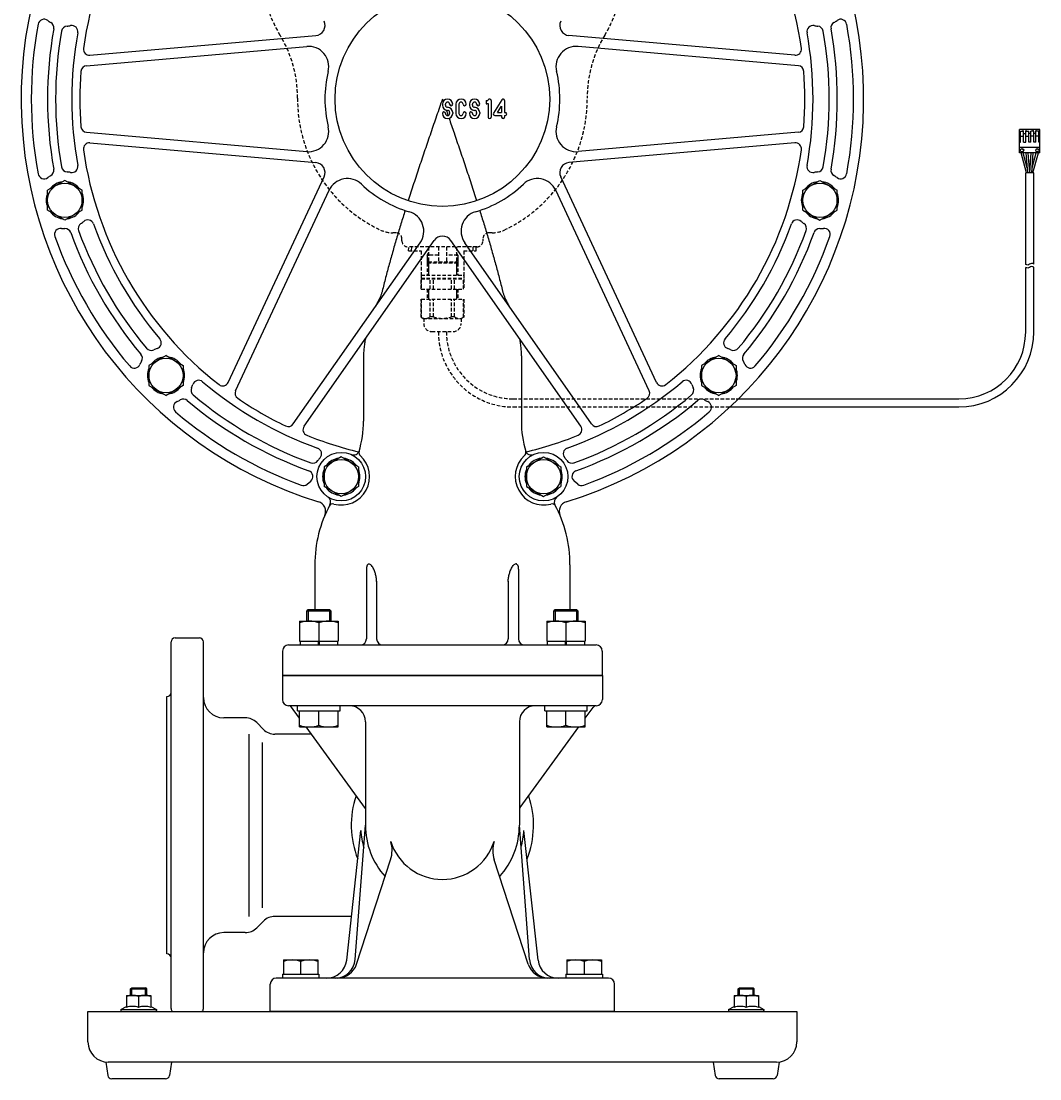
# Model space of a CAD drawing. Extents: x -261 to 1295, y -484 to 1182.
# Drawn here: x 792 to 1295, y -484 to 38 of the extents above; entities that cross this region are included whole.
import ezdxf
from ezdxf.enums import TextEntityAlignment as Align

# ---------------------------------------------------------------- set-up
doc = ezdxf.new("R2010")
doc.units = 0
doc.header["$LTSCALE"] = 7
doc.linetypes.add('HIDDEN', pattern=[0.375, 0.25, -0.125])
doc.layers.get('0').update_dxf_attribs({"linetype": 'CONTINUOUS'})
for name, color, linetype in [('DRAW2', 4, 'CONTINUOUS'), ('DRAW3', 1, 'CONTINUOUS'), ('HIDDEN', 7, 'HIDDEN')]:
    doc.layers.add(name, color=color, linetype=linetype)
doc.styles.add('DIMFONT', font='romans.shx', dxfattribs={"oblique": 10, "bigfont": 'extfont.shx'})

msp = doc.modelspace()

# ---------------------------------------------------------------- linework, layer by layer
at = {"color": 4, "linetype": 'Continuous'}
for centre, radius, start, end in [((1127.9, -151.15), 3, 59.7076, 130.2364), ((1136.47, -136.47), 14, 239.7076, 247.0361), ((1129.84, -152.12), 3, 310.4809, 67.0361)]:
    msp.add_arc(centre, radius, start, end, dxfattribs=at)
at = {"layer": 'DRAW2'}
for p, q in [((825.99, 21.6), (937.5, 31.36)), ((1174.01, 21.6), (1062.5, 31.36)), ((824.25, 16.43), (933.03, 25.95)), ((1175.75, 16.43), (1066.97, 25.95)), ((1000, -2.54), (1000, -3.05)), ((1001.52, -3.05), (1001.52, -2.54)), ((1006.67, -2.54), (1006.67, -7.11)), ((1008.19, -2.54), (1008.19, -7.11)), ((1013.33, -2.54), (1013.33, -3.05)), ((1014.86, -3.05), (1014.86, -2.54)), ((1021.53, -0.76), (1021.53, -2.29)), ((1021.53, -0.76), (1021.98, -0.76)), ((1021.53, -2.29), (1021.98, -2.29)), ((1022.54, -2.22), (1022.54, -8.89)), ((1024.07, -0.76), (1024.07, -8.89)), ((1029.32, -0.36), (1025.26, -6.97)), ((1027.27, -6.6), (1029.21, -3.45)), ((1029.21, -3.45), (1029.21, -6.6)), ((1030.73, -0.76), (1030.73, -6.6)), ((1003.56, -6.6), (1003.56, -7.11)), ((1005.08, -6.6), (1005.08, -7.11)), ((1016.89, -6.6), (1016.89, -7.11)), ((1018.42, -6.6), (1018.42, -7.11)), ((1025.91, -8.13), (1029.21, -8.13)), ((1027.27, -6.6), (1029.21, -6.6)), ((1029.21, -8.13), (1029.21, -8.89)), ((1030.73, -6.6), (1030.99, -6.6)), ((1030.73, -8.13), (1030.99, -8.13)), ((1030.73, -8.13), (1030.73, -8.89)), ((1295, -15), (1285, -15)), ((1285, -26.5), (1285, -15)), ((1286.75, -15.8), (1286.75, -15)), ((1288.25, -15.8), (1288.25, -15)), ((1291.75, -15.8), (1291.75, -15)), ((1293.25, -15.8), (1293.25, -15)), ((1295, -26.5), (1295, -15)), ((824.25, -16.43), (933.03, -25.95)), ((1175.75, -16.43), (1066.97, -25.95)), ((1285, -17), (1285.5, -17)), ((1285.5, -15.8), (1287, -15.8)), ((1285.5, -21.25), (1285.5, -15.8)), ((1285.5, -18.3), (1287, -18.3)), ((1287, -21.25), (1287, -15.8)), ((1287, -17), (1288, -17)), ((1288, -15.8), (1289.5, -15.8)), ((1288, -21.25), (1288, -15.8)), ((1288, -18.3), (1289.5, -18.3)), ((1289.5, -21.25), (1289.5, -15.8)), ((1290.5, -17), (1289.5, -17)), ((1292, -15.8), (1290.5, -15.8)), ((1290.5, -21.25), (1290.5, -15.8)), ((1292, -18.3), (1290.5, -18.3)), ((1292, -21.25), (1292, -15.8)), ((1293, -17), (1292, -17)), ((1294.5, -15.8), (1293, -15.8)), ((1293, -21.25), (1293, -15.8)), ((1294.5, -18.3), (1293, -18.3)), ((1294.5, -21.25), (1294.5, -15.8)), ((1295, -17), (1294.5, -17)), ((825.99, -21.6), (937.5, -31.36)), ((1174.01, -21.6), (1062.5, -31.36)), ((1285, -21.25), (1285.5, -21.25)), ((1295, -24), (1285, -24)), ((1287, -21.25), (1288, -21.25)), ((1290.5, -21.25), (1289.5, -21.25)), ((1293, -21.25), (1292, -21.25)), ((1295, -21.25), (1294.5, -21.25)), ((1295, -26.5), (1285, -26.5)), ((1288.48, -36.5), (1285.73, -26.5)), ((1288.8, -33.9), (1286.77, -26.5)), ((1289, -36.5), (1288.25, -26.5)), ((1290, -36.5), (1289.25, -26.5)), ((1290, -36.48), (1290.75, -26.5)), ((1291, -36.5), (1291.75, -26.5)), ((1291.2, -33.9), (1293.23, -26.5)), ((1291.52, -36.5), (1294.27, -26.5)), ((1288, -81.67), (1288, -36.5)), ((1292, -36.5), (1288, -36.5)), ((1292, -81.45), (1292, -36.5)), ((813.58, -40.14), (805.08, -45.04)), ((822.08, -45.04), (813.58, -40.14)), ((894.29, -139.9), (941.59, -38.45)), ((1105.71, -139.9), (1058.41, -38.45)), ((1177.92, -45.04), (1186.42, -40.14)), ((1186.42, -40.14), (1194.92, -45.04)), ((805.08, -54.86), (805.08, -45.04)), ((822.08, -54.86), (822.08, -45.04)), ((897.9, -143.99), (944.05, -45.02)), ((1102.1, -143.99), (1055.95, -45.02)), ((1177.92, -54.86), (1177.92, -45.04)), ((1194.92, -54.86), (1194.92, -45.04)), ((813.58, -59.77), (805.08, -54.86)), ((822.08, -54.86), (813.58, -59.77)), ((1177.92, -54.86), (1186.42, -59.77)), ((1186.42, -59.77), (1194.92, -54.86)), ((926.36, -160.42), (988.99, -70.97)), ((931.7, -161.5), (995.9, -69.81)), ((1068.3, -161.5), (1004.1, -69.81)), ((1073.64, -160.42), (1011.01, -70.97)), ((1288, -115.02), (1288, -83.17)), ((1292, -115), (1292, -82.95)), ((863.53, -126.66), (855.03, -131.56)), ((863.53, -126.66), (872.03, -131.56)), ((961, -128.24), (961, -159.01)), ((1039, -128.24), (1039, -159.01)), ((1136.47, -126.66), (1127.97, -131.56)), ((1136.47, -126.66), (1144.97, -131.56)), ((855.03, -131.56), (855.03, -141.38)), ((872.03, -131.56), (872.03, -141.38)), ((1127.97, -131.56), (1127.97, -141.38)), ((1144.97, -131.56), (1144.97, -141.38)), ((855.03, -141.38), (863.53, -146.29)), ((872.03, -141.38), (863.53, -146.29)), ((1127.97, -141.38), (1136.47, -146.29)), ((1144.97, -141.38), (1136.47, -146.29)), ((1145, -148), (1255, -148)), ((1141.99, -152), (1255, -152)), ((950.05, -176.61), (941.55, -181.52)), ((958.55, -181.52), (950.05, -176.61)), ((1041.45, -181.52), (1049.95, -176.61)), ((1049.95, -176.61), (1058.45, -181.52)), ((941.55, -181.52), (941.55, -191.33)), ((958.55, -181.52), (958.55, -191.33)), ((1041.45, -181.52), (1041.45, -191.33)), ((1058.45, -181.52), (1058.45, -191.33)), ((933.2, -190.12), (934.97, -188.63)), ((950.05, -196.24), (941.55, -191.33)), ((958.55, -191.33), (950.05, -196.24)), ((1041.45, -191.33), (1049.95, -196.24)), ((1049.95, -196.24), (1058.45, -191.33)), ((1066.8, -190.12), (1065.03, -188.63)), ((937, -230), (937, -252)), ((962.5, -232.1), (962.5, -266.5)), ((1037.5, -232.1), (1037.5, -266.5)), ((1063, -230), (1063, -252)), ((967.5, -238.05), (967.5, -266.5)), ((1032.5, -238.05), (1032.5, -266.5)), ((933, -252.75), (933.75, -252)), ((933, -257.7), (933, -252.75)), ((945, -252.75), (933, -252.75)), ((933.75, -252), (944.25, -252)), ((944.25, -252), (945, -252.75)), ((945, -257.7), (945, -252.75)), ((1055, -252.75), (1055.75, -252)), ((1055, -257.7), (1055, -252.75)), ((1067, -252.75), (1055, -252.75)), ((1055.75, -252), (1066.25, -252)), ((1066.25, -252), (1067, -252.75)), ((1067, -257.7), (1067, -252.75)), ((929.5, -257.7), (948.5, -257.7)), ((929.5, -257.7), (929.5, -267.7)), ((939, -258.55), (939, -267.7)), ((948.5, -257.7), (948.5, -267.7)), ((1051.5, -257.7), (1070.5, -257.7)), ((1051.5, -257.7), (1051.5, -267.7)), ((1061, -258.55), (1061, -267.7)), ((1070.5, -257.7), (1070.5, -267.7)), ((868, -266), (880, -266)), ((866, -449), (866, -268)), ((882, -449), (882, -268)), ((924.07, -269.5), (1075.93, -269.5)), ((929.5, -267.7), (948.5, -267.7)), ((929.8, -267.7), (929.8, -269.5)), ((938.75, -269.5), (938.75, -267.7)), ((939.25, -269.5), (939.25, -267.7)), ((948.2, -267.7), (948.2, -269.5)), ((1051.5, -267.7), (1070.5, -267.7)), ((1051.8, -267.7), (1051.8, -269.5)), ((1060.75, -269.5), (1060.75, -267.7)), ((1061.25, -269.5), (1061.25, -267.7)), ((1070.2, -267.7), (1070.2, -269.5)), ((921.07, -272.5), (921.07, -284.5)), ((1078.93, -272.5), (1078.93, -284.5)), ((1079, -284.5), (921, -284.5)), ((921, -284.5), (921, -296.5)), ((921.07, -284.5), (1078.93, -284.5)), ((1079, -284.5), (1079, -296.5)), ((864, -422), (864, -295)), ((1076, -299.5), (924, -299.5)), ((929.5, -305.68), (925, -299.5)), ((928.5, -302), (928.5, -299.5)), ((928.5, -302), (949.5, -302)), ((929.5, -310), (929.5, -302)), ((939, -309.15), (939, -302)), ((948.5, -310), (948.5, -302)), ((949.5, -302), (949.5, -299.5)), ((1050.5, -302), (1050.5, -299.5)), ((1050.5, -302), (1071.5, -302)), ((1051.5, -310), (1051.5, -302)), ((1061, -309.15), (1061, -302)), ((1070.5, -305.68), (1074.4, -300.32)), ((1070.5, -310), (1070.5, -302)), ((1071.5, -302), (1071.5, -299.5)), ((902.69, -305.5), (892, -305.5)), ((911.66, -311.16), (908.34, -307.84)), ((962, -307.5), (962, -358.5)), ((1038, -307.5), (1038, -358.5)), ((929.5, -310), (948.5, -310)), ((962, -350.31), (932.65, -310)), ((1038.38, -349.79), (1067.35, -310)), ((1051.5, -310), (1070.5, -310)), ((904.41, -313.5), (904.41, -403.5)), ((911, -317.67), (911, -399.33)), ((935.19, -313.5), (917.31, -313.5)), ((935.19, -313.5), (918.97, -313.5)), ((956.96, -424.76), (962, -358.5)), ((1043.04, -424.76), (1038, -358.5)), ((952.76, -425.08), (959.72, -361.05)), ((1047.24, -425.08), (1040.28, -361.05)), ((957.63, -427.1), (974.42, -375.6)), ((1042.37, -427.1), (1025.58, -375.6)), ((911.66, -405.84), (908.34, -409.16)), ((955.11, -403.5), (917.31, -403.5)), ((955.11, -403.5), (924.71, -403.5)), ((902.69, -411.5), (892, -411.5)), ((921.5, -425), (938.5, -425)), ((921.5, -425), (921.5, -432)), ((930, -425.76), (930, -432)), ((938.5, -425), (938.5, -432)), ((1061.5, -425), (1061.5, -432)), ((1061.5, -425), (1078.5, -425)), ((1070, -425.76), (1070, -432)), ((1078.5, -425), (1078.5, -432)), ((921, -432), (939, -432)), ((921, -432), (921, -434)), ((921.5, -432), (938.5, -432)), ((939, -432), (939, -434)), ((1061, -432), (1061, -434)), ((1061, -432), (1079, -432)), ((1061.5, -432), (1078.5, -432)), ((1079, -432), (1079, -434)), ((915, -450.5), (915, -437)), ((1082, -434), (918, -434)), ((1085, -450.5), (1085, -437)), ((844, -442.5), (844, -448.45)), ((844, -442.5), (856, -442.5)), ((846, -439.33), (846.62, -438.7)), ((846, -442.5), (846, -439.33)), ((846, -439.33), (854, -439.33)), ((846.62, -438.7), (853.37, -438.7)), ((850, -443.04), (850, -448.45)), ((854, -439.33), (853.37, -438.7)), ((854, -442.5), (854, -439.33)), ((856, -442.5), (856, -448.45)), ((1144, -442.5), (1144, -448.45)), ((1144, -442.5), (1156, -442.5)), ((1146, -439.33), (1146.62, -438.7)), ((1146, -439.33), (1154, -439.33)), ((1146, -442.5), (1146, -439.33)), ((1146.62, -438.7), (1153.37, -438.7)), ((1150, -443.04), (1150, -448.45)), ((1154, -439.33), (1153.37, -438.7)), ((1154, -442.5), (1154, -439.33)), ((1156, -442.5), (1156, -448.45)), ((841.25, -449.5), (844, -447.91)), ((856, -447.91), (858.75, -449.5)), ((1141.25, -449.5), (1144, -447.91)), ((1156, -447.91), (1158.75, -449.5)), ((825, -450.5), (1175, -450.5)), ((825, -465.5), (825, -450.5)), ((841.25, -449.5), (841.25, -450)), ((841.25, -449.5), (858.75, -449.5)), ((858.75, -449.5), (858.75, -450)), ((1085, -450.5), (915, -450.5)), ((1141.25, -449.5), (1141.25, -450)), ((1141.25, -449.5), (1158.75, -449.5)), ((1158.75, -449.5), (1158.75, -450)), ((1175, -450.5), (1175, -465.5)), ((833.76, -475.42), (834.74, -482)), ((1165, -475.5), (835, -475.5)), ((866.23, -475.5), (865.26, -482)), ((1133.77, -475.5), (1134.74, -482)), ((1166.24, -475.42), (1165.26, -482)), ((863.28, -483.7), (836.72, -483.7)), ((1163.28, -483.7), (1136.72, -483.7))]:
    msp.add_line(p, q, dxfattribs=at)
for points in [[(1000, 0, -0.000288), (997.12, -8.35, 0.000352), (994.25, -16.71, 0.000981), (991.4, -25.07, 0.00113), (988.58, -33.44, 0.00148), (985.81, -41.83, 0.001841), (983.09, -50.23)], [(1000, 0, 0.00004), (1000.4, -1.17, 0.00004)], [(1001.89, -5.5, 0.000089), (1002.79, -8.1)], [(1003.29, -9.54, -0.000302), (1005.75, -16.71, -0.000981), (1008.6, -25.07, -0.00113), (1011.42, -33.44, -0.00148), (1014.19, -41.83, -0.001841), (1016.91, -50.23)], [(981.58, -55, 0.001892), (979.53, -61.6, 0.002151), (977.54, -68.22, 0.002423), (975.61, -74.85, 0.002733), (973.75, -81.51, 0.003061), (971.96, -88.18, 0.003406), (970.26, -94.88)], [(1018.42, -55, -0.001892), (1020.47, -61.6, -0.002151), (1022.46, -68.22, -0.002423), (1024.39, -74.85, -0.002733), (1026.25, -81.51, -0.003061), (1028.04, -88.18, -0.003406), (1029.74, -94.88)], [(968.82, -98.73, 0.001535), (968.6, -99.15, 0.001539), (968.38, -99.58, 0.001544), (968.17, -100.01, 0.001549), (967.95, -100.44, 0.001554), (967.74, -100.88, 0.001559), (967.54, -101.31, 0.001565), (967.33, -101.75, 0.001571), (967.13, -102.18)], [(970.26, -94.88, -0.009829), (970.09, -95.54, -0.009918), (969.88, -96.2, -0.009881), (969.65, -96.85, -0.009899), (969.4, -97.49, -0.009849), (969.12, -98.11, -0.00987), (968.82, -98.73)], [(1029.74, -94.88, 0.009829), (1029.91, -95.54, 0.009918), (1030.12, -96.2, 0.009881), (1030.35, -96.85, 0.009899), (1030.6, -97.49, 0.009849), (1030.88, -98.11, 0.00987), (1031.18, -98.73)], [(1031.18, -98.73, -0.001535), (1031.4, -99.15, -0.001539), (1031.62, -99.58, -0.001544), (1031.83, -100.01, -0.001549), (1032.05, -100.44, -0.001554), (1032.26, -100.88, -0.001559), (1032.46, -101.31, -0.001565), (1032.67, -101.75, -0.001571), (1032.87, -102.18)], [(961.95, -118.3, 0.005213), (961.74, -119.53, 0.005355), (961.55, -120.76, 0.005505), (961.38, -122, 0.005662), (961.25, -123.25, 0.005825), (961.14, -124.49, 0.005995), (961.06, -125.74, 0.006172), (961.02, -126.99, 0.006353), (961, -128.24)], [(1038.05, -118.3, -0.005213), (1038.26, -119.53, -0.005355), (1038.45, -120.76, -0.005505), (1038.62, -122, -0.005662), (1038.75, -123.25, -0.005825), (1038.86, -124.49, -0.005995), (1038.94, -125.74, -0.006172), (1038.98, -126.99, -0.006353), (1039, -128.24)], [(962.95, -230, -0.153336), (963.46, -229.53, -0.227283), (964.14, -229.59, -0.07411), (964.7, -230)], [(1037.05, -230, 0.153336), (1036.54, -229.53, 0.227283), (1035.86, -229.59, 0.07411), (1035.3, -230)], [(962.95, -230, 0.026508), (962.83, -230.22, 0.022393), (962.74, -230.44, 0.018762), (962.67, -230.68, 0.015699), (962.61, -230.91, 0.013097), (962.57, -231.15, 0.01111), (962.54, -231.39, 0.009351), (962.52, -231.64, 0.007822), (962.51, -231.88, 0.006543), (962.5, -232.13)], [(967.5, -238.16, 0.02448), (967.46, -237.18, 0.017838), (967.34, -236.21, 0.014939), (967.16, -235.25, 0.014044), (966.92, -234.3, 0.014914), (966.63, -233.36, 0.018413), (966.28, -232.45, 0.021704), (965.86, -231.57, 0.031969), (965.34, -230.74, 0.048061), (964.7, -230)], [(1032.5, -238.16, -0.02448), (1032.54, -237.18, -0.017838), (1032.66, -236.21, -0.014939), (1032.84, -235.25, -0.014044), (1033.08, -234.3, -0.014914), (1033.37, -233.36, -0.018413), (1033.72, -232.45, -0.021704), (1034.14, -231.57, -0.031969), (1034.66, -230.74, -0.048061), (1035.3, -230)], [(1037.05, -230, -0.026508), (1037.17, -230.22, -0.022393), (1037.26, -230.44, -0.018762), (1037.33, -230.68, -0.015699), (1037.39, -230.91, -0.013097), (1037.43, -231.15, -0.01111), (1037.46, -231.39, -0.009351), (1037.48, -231.64, -0.007822), (1037.49, -231.88, -0.006543), (1037.5, -232.13)]]:
    msp.add_lwpolyline(points, format="xyb", dxfattribs=at)
for centre, radius in [((1000, 0), 53), ((1286.25, -25.25), 0.8), ((1293.75, -25.25), 0.8), ((813.58, -49.95), 8.5), ((1186.42, -49.95), 8.5), ((863.53, -136.47), 8.5), ((1136.47, -136.47), 8.5), ((950.05, -186.42), 12), ((1049.95, -186.42), 12), ((950.05, -186.42), 8.5), ((1049.95, -186.42), 8.5)]:
    msp.add_circle(centre, radius, dxfattribs=at)
for centre, radius, start, end in [((1000, 0), 208, 108.7295, 252.8928), ((1000, 0), 208, 287.1072, 71.2705), ((1000, 0), 179, 128.0313, 171.9687), ((1000, 0), 179, 8.0313, 51.9687), ((1000, 0), 203, 169.5191, 190.4809), ((803.34, 36.38), 3, 52.9639, 169.5191), ((813.58, 49.95), 14, 232.9639, 240.2924), ((805.15, 35.19), 3, 349.7636, 60.2924), ((937.06, 36.34), 5, 275, 25), ((1062.94, 36.34), 5, 155, 265), ((1194.85, 35.19), 3, 119.7076, 190.2364), ((1186.42, 49.95), 14, 299.7076, 307.0361), ((1196.66, 36.38), 3, 10.4809, 127.0361), ((1000, 0), 203, 349.5191, 10.4809), ((1000, 0), 195, 169.7636, 190.2364), ((1000, 0), 191, 169.8888, 190.1112), ((814.92, 33.01), 3, 94.533, 169.8888), ((813.58, 49.95), 14, 274.533, 281.6372), ((817.01, 33.3), 3, 349.6861, 101.6372), ((1000, 0), 183, 169.6861, 190.3139), ((1182.99, 33.3), 3, 78.3628, 190.3139), ((1000, 0), 183, 349.6861, 10.3139), ((1186.42, 49.95), 14, 258.3628, 265.467), ((1185.08, 33.01), 3, 10.1112, 85.467), ((1000, 0), 191, 349.8888, 10.1112), ((1000, 0), 195, 349.7636, 10.2364), ((825.73, 24.59), 3, 171.9687, 275), ((933.91, 15.99), 10, 346.4036, 95), ((1066.09, 15.99), 10, 85, 193.5964), ((1174.27, 24.59), 3, 265, 8.0313), ((824.51, 13.44), 3, 95, 175.6199), ((1175.49, 13.44), 3, 4.3801, 85), ((1000, 0), 179, 175.6199, 184.3801), ((1000, 0), 58, 166.4036, 193.5964), ((1000, 0), 58, 346.4036, 13.5964), ((1000, 0), 179, 355.6199, 4.3801), ((1002.54, -2.54), 2.54, 0, 180), ((1002.54, -3.05), 2.54, 180, 270), ((1002.54, -2.54), 1.02, 0, 180), ((1002.54, -3.05), 1.02, 180, 270), ((1002.54, -6.6), 2.54, 0, 90), ((1004.32, -2.54), 0.762, 180, 0), ((1009.21, -2.54), 2.54, 0, 180), ((1009.21, -2.54), 1.02, 0, 180), ((1010.99, -2.54), 0.762, 180, 0), ((1015.88, -2.54), 2.54, 0, 180), ((1015.88, -3.05), 2.54, 180, 270), ((1015.88, -2.54), 1.02, 0, 180), ((1015.88, -3.05), 1.02, 180, 270), ((1015.88, -6.6), 2.54, 0, 90), ((1017.65, -2.54), 0.762, 180, 0), ((1021.98, 0), 0.762, 270, 330), ((1021.98, 0), 2.29, 270, 284.1237), ((1023.3, -0.76), 0.762, 0, 150), ((1029.97, -0.76), 0.762, 0, 148.3925), ((1000.76, -7.11), 0.762, 0, 180), ((1002.54, -7.11), 2.54, 180, 0), ((1002.54, -7.11), 1.02, 180, 360), ((1002.54, -6.6), 1.02, 0, 90), ((1009.21, -7.11), 2.54, 180, 0), ((1009.21, -7.11), 1.02, 180, 360), ((1010.99, -7.11), 0.762, 0, 180), ((1014.1, -7.11), 0.762, 0, 180), ((1015.88, -7.11), 2.54, 180, 0), ((1015.88, -7.11), 1.02, 180, 360), ((1015.88, -6.6), 1.02, 0, 90), ((1023.3, -8.89), 0.762, 180, 0), ((1025.91, -7.37), 0.762, 148.3925, 270), ((1029.97, -8.89), 0.762, 180, 0), ((1030.99, -7.37), 0.762, 270, 90), ((824.51, -13.44), 3, 184.3801, 265), ((933.91, -15.99), 10, 265, 13.5964), ((1066.09, -15.99), 10, 166.4036, 275), ((1175.49, -13.44), 3, 275, 355.6199), ((825.73, -24.59), 3, 85, 188.0313), ((1000, 0), 179, 188.0313, 231.9687), ((1000, 0), 179, 308.0313, 351.9687), ((1174.27, -24.59), 3, 351.9687, 95), ((805.15, -35.19), 3, 299.7076, 10.2364), ((814.92, -33.01), 3, 190.1112, 265.467), ((813.58, -49.95), 14, 78.3628, 85.467), ((817.01, -33.3), 3, 258.3628, 10.3139), ((937.06, -36.34), 5, 335, 85), ((1062.94, -36.34), 5, 95, 205), ((1182.99, -33.3), 3, 169.6861, 281.6372), ((1186.42, -49.95), 14, 94.533, 101.6372), ((1185.08, -33.01), 3, 274.533, 349.8888), ((1194.85, -35.19), 3, 169.7636, 240.2924), ((803.34, -36.38), 3, 190.4809, 307.0361), ((813.58, -49.95), 14, 119.7076, 127.0361), ((813.58, -49.95), 9.2, 97.5051, 142.4949), ((813.58, -49.95), 9.2, 37.5053, 82.4947), ((953.11, -49.25), 10, 46.4036, 155), ((1046.89, -49.25), 10, 25, 133.5964), ((1186.42, -49.95), 9.2, 97.505, 142.495), ((1186.42, -49.95), 9.2, 37.5051, 82.4949), ((1186.42, -49.95), 14, 52.9639, 60.2924), ((1196.66, -36.38), 3, 232.9639, 349.5191), ((813.58, -49.95), 9.2, 157.5051, 202.4949), ((813.58, -49.95), 9.2, 337.5049, 22.4951), ((1000, 0), 58, 226.4036, 253.5964), ((1000, 0), 58, 286.4036, 313.5964), ((1186.42, -49.95), 9.2, 157.5046, 202.4954), ((1186.42, -49.95), 9.2, 337.5051, 22.4949), ((813.58, -49.95), 9.2, 217.505, 262.495), ((813.58, -49.95), 9.2, 277.5046, 322.4954), ((980.8, -65.23), 10, 325, 73.5964), ((1019.2, -65.23), 10, 106.4036, 215), ((1186.42, -49.95), 9.2, 217.5049, 262.4951), ((1186.42, -49.95), 9.2, 277.5053, 322.4947), ((823.21, -63.96), 3, 124.533, 199.8888), ((813.58, -49.95), 14, 304.533, 311.6372), ((824.87, -62.66), 3, 19.6861, 131.6372), ((1000, 0), 183, 199.6861, 220.3139), ((1000, 0), 183, 319.6861, 340.3139), ((1175.13, -62.66), 3, 48.3628, 160.3139), ((1186.42, -49.95), 14, 228.3628, 235.467), ((1176.79, -63.96), 3, 340.1112, 55.467), ((811.49, -66.82), 3, 82.9639, 199.519), ((1000, 0), 203, 199.519, 220.4809), ((813.58, -49.95), 14, 262.9639, 270.2924), ((813.66, -66.95), 3, 19.7636, 90.2924), ((1000, 0), 195, 199.7636, 220.2364), ((1000, 0), 191, 199.8888, 220.1112), ((1000, -72.68), 5, 35, 145), ((1000, 0), 191, 319.8888, 340.1112), ((1000, 0), 195, 319.7636, 340.2364), ((1000, 0), 203, 319.5191, 340.481), ((1186.34, -66.95), 3, 89.7076, 160.2364), ((1186.42, -49.95), 14, 269.7076, 277.0361), ((1188.51, -66.82), 3, 340.481, 97.0361), ((858.17, -120.34), 3, 288.3628, 40.3139), ((1141.83, -120.34), 3, 139.6861, 251.6372), ((1255, -115), 37, 270, 0), ((1255, -115), 33, 270, 0), ((856.22, -121.12), 3, 220.1112, 295.467), ((863.53, -136.47), 14, 108.3628, 115.467), ((1136.47, -136.47), 14, 64.533, 71.6372), ((1143.78, -121.12), 3, 244.533, 319.8888), ((863.53, -136.47), 14, 149.7076, 157.0361), ((848.85, -127.9), 3, 329.7076, 40.2364), ((863.53, -136.47), 9.2, 97.5049, 142.4951), ((863.53, -136.47), 9.2, 37.5046, 82.4954), ((1136.47, -136.47), 9.2, 97.5049, 142.4951), ((1136.47, -136.47), 9.2, 37.5046, 82.4954), ((1151.15, -127.9), 3, 139.7636, 210.2924), ((1136.47, -136.47), 14, 22.9639, 30.2924), ((847.88, -129.84), 3, 220.4809, 337.0361), ((863.53, -136.47), 9.2, 157.5053, 202.4947), ((863.53, -136.47), 9.2, 337.505, 22.495), ((1136.47, -136.47), 9.2, 157.5053, 202.4947), ((1136.47, -136.47), 9.2, 337.505, 22.495), ((1152.12, -129.84), 3, 202.9639, 319.5191), ((863.53, -136.47), 14, 334.533, 341.6372), ((879.66, -141.83), 3, 49.6861, 161.6372), ((1000, 0), 183, 229.6861, 250.3139), ((891.57, -138.63), 3, 231.9687, 335), ((1000, 0), 183, 289.6861, 310.3139), ((1108.43, -138.63), 3, 205, 308.0313), ((1120.34, -141.83), 3, 18.3628, 130.3139), ((1136.47, -136.47), 14, 198.3628, 205.467), ((863.53, -136.47), 9.2, 217.5051, 262.4949), ((863.53, -136.47), 9.2, 277.5051, 322.4949), ((878.88, -143.78), 3, 154.533, 229.8888), ((1000, 0), 191, 229.8888, 250.1112), ((900.62, -145.25), 3, 155, 235.6199), ((1000, 0), 191, 289.8888, 310.1112), ((1099.38, -145.25), 3, 304.3801, 25), ((1121.12, -143.78), 3, 310.1112, 25.467), ((1136.47, -136.47), 9.2, 217.5051, 262.4949), ((1136.47, -136.47), 9.2, 277.5051, 322.4949), ((870.16, -152.12), 3, 112.9639, 229.5191), ((863.53, -136.47), 14, 292.9639, 300.2924), ((872.1, -151.15), 3, 49.7636, 120.2924), ((1000, 0), 195, 229.7636, 250.2343), ((1000, 0), 179, 235.6199, 244.3801), ((1000, 0), 195, 289.7657, 310.2364), ((1000, 0), 179, 295.6199, 304.3801), ((1127.9, -151.15), 3, 59.7076, 130.2364), ((1136.47, -136.47), 14, 239.7076, 247.0361), ((1129.84, -152.12), 3, 310.4809, 67.0361), ((1000, 0), 203, 229.5191, 249.9009), ((1000, 0), 203, 290.0991, 310.4809), ((923.9, -158.7), 3, 244.3801, 325), ((934.16, -163.22), 3, 145, 248.0314), ((907, -159.01), 54, 343.865, 0), ((1093, -159.01), 54, 180, 196.135), ((1065.84, -163.22), 3, 291.9686, 35), ((1076.1, -158.7), 3, 215, 295.6199), ((1000, 0), 179, 248.0313, 256.6733), ((1000, 0), 179, 283.3267, 291.9687), ((937.34, -175.13), 3, 318.3628, 70.3139), ((1062.66, -175.13), 3, 109.6861, 221.6372), ((950.05, -186.42), 14, 138.3628, 145.467), ((950.05, -186.42), 9.2, 97.5053, 142.4947), ((950.05, -186.42), 14, 254.8763, 47.8066), ((950.05, -186.42), 9.2, 37.5049, 82.4951), ((956.12, -172.71), 3, 246.1011, 344.4142), ((960.79, -174.57), 2, 163.865, 227.8066), ((1049.95, -186.42), 14, 132.1934, 285.1237), ((1039.21, -174.57), 2, 312.1934, 16.135), ((1043.88, -172.71), 3, 195.5858, 293.8989), ((1049.95, -186.42), 9.2, 97.5046, 142.4954), ((1049.95, -186.42), 9.2, 37.505, 82.495), ((1049.95, -186.42), 14, 34.533, 41.6372), ((936.04, -176.79), 3, 250.1112, 325.467), ((1063.96, -176.79), 3, 214.533, 289.8888), ((933.04, -186.33), 3, 310, 70.2342), ((950.05, -186.42), 9.2, 157.5051, 202.4949), ((950.05, -186.42), 9.2, 337.5046, 22.4954), ((1049.95, -186.42), 9.2, 157.5049, 202.4951), ((1049.95, -186.42), 9.2, 337.5051, 22.4949), ((1066.96, -186.33), 3, 109.7658, 230), ((931.27, -187.82), 3, 249.9009, 310), ((950.05, -186.42), 9.2, 217.5051, 262.4949), ((950.05, -186.42), 9.2, 277.505, 322.495), ((1049.95, -186.42), 9.2, 217.5053, 262.4947), ((1049.95, -186.42), 9.2, 277.5051, 322.4949), ((1068.73, -187.82), 3, 230, 290.0991), ((941.77, -198.93), 3, 331.9188, 56.5028), ((1058.23, -198.93), 3, 123.4972, 208.0812), ((1000, -230), 63, 151.9188, 180), ((937.34, -203.58), 5, 337.1334, 72.8928), ((945.87, -201.87), 2, 74.8763, 152.5383), ((1054.13, -201.87), 2, 27.4617, 105.1237), ((1000, -230), 63, 360, 28.0812), ((1062.66, -203.58), 5, 107.1072, 202.8666), ((934.25, -271.42), 13.72, 69.7436, 110.2564), ((943.75, -271.42), 13.72, 69.7436, 110.2564), ((1056.25, -271.42), 13.72, 69.7436, 110.2564), ((1065.75, -271.42), 13.72, 69.7436, 110.2564), ((868, -268), 2, 90, 180), ((880, -268), 2, 0, 90), ((924.07, -272.5), 3, 90, 180), ((959.5, -266.5), 3, 270, 0), ((970.5, -266.5), 3, 180, 270), ((1029.5, -266.5), 3, 270, 0), ((1040.5, -266.5), 3, 180, 270), ((1075.93, -272.5), 3, 360, 90), ((864, -293), 2, 270, 0), ((892, -295.5), 10, 180, 270), ((924, -296.5), 3, 180, 270), ((1076, -296.5), 3, 270, 0), ((954, -307.5), 8, 360, 90), ((1046, -307.5), 8, 90, 180), ((1076.02, -301.5), 2, 90.9829, 143.9396), ((902.69, -313.5), 8, 45, 90), ((917.31, -305.5), 8, 225, 270), ((934.25, -296.28), 13.72, 249.7436, 290.2564), ((943.75, -296.28), 13.72, 249.7436, 290.2564), ((1056.25, -296.28), 13.72, 249.7436, 290.2564), ((1065.75, -296.28), 13.72, 249.7436, 290.2564), ((1000, -358.5), 45, 161.1991, 201.7066), ((1000, -358.5), 45, 338.2935, 18.8009), ((1040, -350.96), 2, 143.9396, 180), ((1000, -358.5), 38, 180, 221.914), ((1000, -358.5), 38, 318.086, 0), ((1000, -358.5), 40.36, 183.6215, 195.7869), ((1000, -358.5), 40.36, 344.2131, 356.3785), ((960.16, -370.95), 15, 341.9395, 17.3594), ((1000, -358.5), 26.74, 197.3595, 342.6406), ((1039.84, -370.95), 15, 162.6406, 198.0605), ((917.31, -411.5), 8, 90, 135), ((892, -421.5), 10, 90, 180), ((902.69, -403.5), 8, 270, 315), ((864, -424), 2, 0, 90), ((925.75, -437.28), 12.28, 69.7439, 110.2561), ((934.25, -437.28), 12.28, 69.7439, 110.2561), ((942.82, -424), 10, 270, 353.7965), ((946.99, -424), 10, 270, 355.6489), ((948.12, -424), 10, 270, 341.9395), ((1051.88, -424), 10, 198.0605, 270), ((1053.01, -424), 10, 184.3511, 270), ((1057.18, -424), 10, 186.2035, 270), ((1065.75, -437.28), 12.28, 69.7439, 110.2561), ((1074.25, -437.28), 12.28, 69.7439, 110.2561), ((918, -437), 3, 90, 180), ((1082, -437), 3, 0, 90), ((847, -451.17), 8.67, 69.7438, 110.2562), ((853, -451.17), 8.67, 69.7438, 110.2562), ((1147, -451.17), 8.67, 69.7438, 110.2562), ((1153, -451.17), 8.67, 69.7438, 110.2562), ((847, -456.58), 8.67, 69.7438, 110.2562), ((853, -456.58), 8.67, 69.7438, 110.2562), ((868, -449), 2, 180, 228.5904), ((880, -449), 2, 311.4096, 0), ((1147, -456.58), 8.67, 69.7438, 110.2562), ((1153, -456.58), 8.67, 69.7438, 110.2562), ((841.75, -450), 0.5, 180, 270), ((858.25, -450), 0.5, 270, 0), ((1141.75, -450), 0.5, 180, 270), ((1158.25, -450), 0.5, 270, 0), ((835, -465.5), 10, 180, 270), ((1165, -465.5), 10, 270, 0), ((836.72, -481.7), 2, 188.5308, 270), ((863.28, -481.7), 2, 270, 351.4692), ((1136.72, -481.7), 2, 188.5308, 270), ((1163.28, -481.7), 2, 270, 351.4692)]:
    msp.add_arc(centre, radius, start, end, dxfattribs=at)
at = {"layer": 'DRAW3'}
for p, q in [((984.79, -75), (984.85, -73)), ((1015.21, -75), (1015.15, -73)), ((992.4, -77), (993.07, -75.84)), ((992.4, -77), (992.4, -80.97)), ((1007.6, -77), (1006.93, -75.84)), ((1007.6, -77), (1007.6, -80.97)), ((993.07, -80.3), (993.07, -87)), ((1006.93, -80.3), (1006.93, -87)), ((993.07, -93.8), (993.07, -98.8)), ((1006.93, -93.8), (1006.93, -98.8)), ((933.75, -252), (933.75, -257.7)), ((944.25, -252), (944.25, -257.7)), ((1055.75, -252), (1055.75, -257.7)), ((1066.25, -252), (1066.25, -257.7)), ((846.62, -442.5), (846.62, -438.7)), ((853.37, -442.5), (853.37, -438.7)), ((1146.62, -442.5), (1146.62, -438.7)), ((1153.37, -442.5), (1153.37, -438.7))]:
    msp.add_line(p, q, dxfattribs=at)
for points in [[(1292, -81.45), (1291.65, -81.28), (1290.65, -80.98), (1289.29, -82.21), (1288.33, -81.86), (1288, -81.67)], [(1292, -82.95), (1291.65, -82.78), (1290.65, -82.48), (1289.29, -83.71), (1288.33, -83.36), (1288, -83.17)]]:
    msp.add_open_spline(points, degree=3, knots=[0.964488, 0.964488, 0.964488, 0.964488, 2.100379, 4.188231, 5.264323, 5.264323, 5.264323, 5.264323], dxfattribs=at)
at = {"layer": 'HIDDEN'}
for p, q in [((977, -66.03), (975.46, -66.03)), ((1024.54, -66.03), (1023, -66.03)), ((980, -69.03), (980, -69)), ((980, -70), (980, -69.03)), ((1017, -73), (983, -73)), ((983.31, -75), (983.38, -73)), ((993.07, -73), (993.07, -80.3)), ((998, -73), (998, -80.3)), ((1002, -73), (1002, -80.3)), ((1006.93, -73), (1006.93, -80.3)), ((1016.69, -75), (1016.62, -73)), ((1020, -69.03), (1020, -70)), ((983.31, -75), (989.5, -75)), ((989.5, -75), (989.5, -87)), ((998, -77), (992.4, -77)), ((1007.6, -77), (1002, -77)), ((1010.5, -75), (1010.5, -87)), ((1010.5, -75), (1016.69, -75)), ((993.07, -80.3), (992.4, -80.97)), ((1007.6, -80.97), (992.4, -80.97)), ((992.4, -80.97), (992.4, -87)), ((993.07, -80.3), (1006.93, -80.3)), ((1006.93, -80.3), (1007.6, -80.97)), ((1007.6, -80.97), (1007.6, -87)), ((989.5, -87), (1010.5, -87)), ((989.5, -87), (989.5, -88.5)), ((989.5, -87), (992.4, -87)), ((989.5, -88.5), (1010.5, -88.5)), ((1007.6, -87), (1010.5, -87)), ((1010.5, -87), (1010.5, -88.5)), ((989.5, -88.8), (1010.5, -88.8)), ((989.5, -88.8), (989.5, -93.8)), ((989.5, -93.8), (1010.5, -93.8)), ((989.54, -93.8), (989.54, -88.8)), ((992.4, -93.8), (992.4, -98.8)), ((994.01, -93.8), (994.01, -88.8)), ((995.53, -93.8), (995.53, -88.8)), ((1004.47, -93.8), (1004.47, -88.8)), ((1005.99, -93.8), (1005.99, -88.8)), ((1007.6, -93.8), (1007.6, -98.8)), ((1010.46, -93.8), (1010.46, -88.8)), ((1010.5, -88.8), (1010.5, -93.8)), ((989.5, -98.8), (1010.5, -98.8)), ((989.5, -98.8), (989.5, -107.72)), ((989.54, -107.72), (989.54, -98.8)), ((994.01, -107.45), (994.01, -98.8)), ((995.53, -107.45), (995.53, -98.8)), ((1004.47, -107.45), (1004.47, -98.8)), ((1005.99, -107.45), (1005.99, -98.8)), ((1010.46, -107.72), (1010.46, -98.8)), ((1010.5, -98.8), (1010.5, -107.72)), ((989.5, -107.72), (990.5, -108.3)), ((989.5, -107.72), (989.54, -107.72)), ((990.5, -108.3), (1009.5, -108.3)), ((990.75, -108.3), (990.75, -110.8)), ((995.53, -107.45), (994.01, -107.45)), ((1005.99, -107.45), (1004.47, -107.45)), ((1009.25, -108.3), (1009.25, -110.8)), ((1010.5, -107.72), (1009.5, -108.3)), ((1010.5, -107.72), (1010.46, -107.72)), ((994.75, -114.8), (1005.25, -114.8)), ((998, -115), (998, -114.8)), ((1002, -115), (1002, -114.8)), ((1035, -148), (1146.15, -148)), ((1035, -152), (1141.99, -152))]:
    msp.add_line(p, q, dxfattribs=at)
for centre, radius, start, end in [((972, 63.2), 61.03, 180, 211.3344), ((1028, 63.2), 61.03, 328.6656, 360), ((869.5, 0.8), 58.97, 359.6505, 31.3344), ((1130.5, 0.8), 58.97, 148.6656, 180.3495), ((1000, 0), 71.53, 179.6505, 244.7356), ((1000, 0), 71.53, 295.2644, 0.3495), ((975.46, -52), 14.03, 244.7356, 270), ((975.46, -52), 14.03, 244.7356, 270), ((977, -69.03), 3, 360, 90), ((1023, -69.03), 3, 90, 180), ((1024.54, -52), 14.03, 270, 295.2644), ((1024.54, -52), 14.03, 270, 295.2644), ((983, -70), 3, 180, 270), ((983, -70), 3, 180, 270), ((1017, -70), 3, 270, 0), ((1017, -70), 3, 270, 0), ((990.8, -88.5), 0.3, 180, 270), ((1009.2, -88.5), 0.3, 270, 360), ((991.58, -104.48), 3.84, 237.7671, 309.1723), ((1000, -96.09), 12.21, 248.5137, 291.4863), ((1008.42, -104.48), 3.84, 230.8277, 302.2329), ((994.75, -110.8), 4, 180, 270), ((1005.25, -110.8), 4, 270, 0), ((1035, -115), 37, 180, 270), ((1035, -115), 33, 180, 270)]:
    msp.add_arc(centre, radius, start, end, dxfattribs=at)

# ---------------------------------------------------------------- texts
at = {"layer": 'DRAW2', "style": 'DIMFONT', "oblique": 10}
for s, p in [('1', (1286.25, -25.25)), ('4', (1293.75, -25.25))]:
    msp.add_text(s, height=0.8, dxfattribs=at).set_placement(p, align=Align.MIDDLE)

doc.saveas('drawing.dxf')
